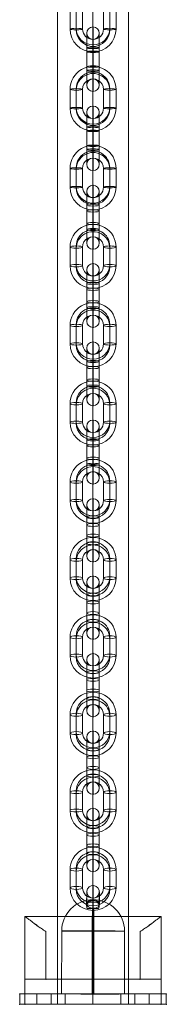
# Model space of a CAD drawing. Units: millimetres. Extents: x -8412 to 7488, y -9935 to 1165.
# Drawn here: x -6256 to -6186, y -2410 to -1940 of the extents above; entities that cross this region are included whole.
import ezdxf

# ---------------------------------------------------------------- set-up
doc = ezdxf.new("R2010")
doc.units = ezdxf.units.MM
doc.header["$MEASUREMENT"] = 0
for name, color, linetype, lineweight in [('joiners-new - Level 25', 7, 'Continuous', 0), ('joiners-new - Level 26', 7, 'Continuous', 0), ('Level 8', 18, 'Continuous', 0)]:
    doc.layers.add(name, color=color, linetype=linetype, lineweight=lineweight)

# ---------------------------------------------------------------- blocks, each defined once
blk = doc.blocks.new('From Smart Solid_320')
at = {"layer": 'joiners-new - Level 25', "color": 40, "linetype": 'Continuous', "lineweight": 13}
for p, q in [((-15.02, -25.8), (-14.97, 4.2)), ((-0.44, -25.89), (-0.39, 4.11)), ((0.39, -25.75), (0.44, 4.25)), ((14.97, -25.84), (15.02, 4.16))]:
    blk.add_line(p, q, dxfattribs=at)
at = {"layer": 'joiners-new - Level 25', "color": 40, "linetype": 'Continuous', "lineweight": 13, "extrusion": (0, 0, -1)}
for centre, major_axis, ratio in [((0.01, 22.9), (-0.34, -2.98), 0.999973), ((0.02, 4.18), (15, -0.02), 0.004911)]:
    blk.add_ellipse(centre, major_axis=major_axis, ratio=ratio, dxfattribs=at)
for centre, major_axis, ratio, start_param, end_param in [((0, 14.9), (0.01, 11), 0.007296, 4.713218, 7.838968), ((0.02, 4.18), (2.61, -14.77), 0.999607, 1.746898, 3.317694), ((-3, 14.9), (0.01, 8), 0.007296, 4.87331, 7.573502), ((0.02, 4.18), (0.02, 15), 0.027597, 6.015575, 6.278273), ((0, 14.9), (0.01, 5), 0.007296, 5.559749, 6.903058), ((3, 14.89), (0.01, 8), 0.007296, 4.875619, 7.571105), ((0.02, 4.18), (0.02, 15), 0.027597, 4.707476, 5.461753)]:
    blk.add_ellipse(centre, major_axis=major_axis, ratio=ratio, start_param=start_param, end_param=end_param, dxfattribs=at)
at = {"layer": 'joiners-new - Level 25', "color": 40, "linetype": 'Continuous', "lineweight": 13}
for major_axis, ratio, start_param, end_param in [((-0.02, -15), 0.027597, 2.995003, 3.146505), ((-2.61, 14.77), 0.999607, 4.536287, 6.107084), ((-0.02, -15), 0.027597, 1.575709, 2.38373)]:
    blk.add_ellipse((0.02, 4.18), major_axis=major_axis, ratio=ratio, start_param=start_param, end_param=end_param, dxfattribs=at)
blk.add_ellipse((-0.02, -25.82), major_axis=(15, -0.02), ratio=0.004911, dxfattribs=at)
for points, knots in [([(0.24, 19.02), (0.11, 19.02), (-0.03, 19.02), (-0.15, 19.02), (-0.28, 19.01), (-0.41, 19), (-0.53, 18.99), (-0.73, 18.97), (-0.91, 18.93), (-1.08, 18.89), (-1.42, 18.81), (-1.7, 18.7), (-1.94, 18.56), (-2.34, 18.33), (-2.64, 18.04), (-2.8, 17.7), (-2.94, 17.42), (-2.98, 17.11), (-2.91, 16.78), (-2.85, 16.54), (-2.73, 16.29), (-2.53, 16.06), (-2.37, 15.87), (-2.15, 15.69), (-1.88, 15.54), (-1.66, 15.41), (-1.4, 15.29), (-1.12, 15.21), (-0.83, 15.13), (-0.51, 15.07), (-0.19, 15.05), (0.09, 15.03), (0.39, 15.04), (0.67, 15.08), (0.94, 15.12), (1.2, 15.18), (1.43, 15.27), (1.68, 15.35), (1.9, 15.46), (2.1, 15.58), (2.31, 15.72), (2.5, 15.88), (2.64, 16.04), (2.85, 16.28), (2.97, 16.53), (3.02, 16.78), (3.09, 17.1), (3.04, 17.42), (2.9, 17.7), (2.76, 17.98), (2.53, 18.24), (2.21, 18.44), (2, 18.58), (1.76, 18.71), (1.46, 18.8), (1.3, 18.86), (1.12, 18.9), (0.92, 18.94), (0.78, 18.97), (0.62, 18.99), (0.45, 19), (0.38, 19.01), (0.31, 19.01), (0.24, 19.02)], [0, 0, 0, 0, 0.016412, 0.016412, 0.016412, 0.032717, 0.032717, 0.032717, 0.061376, 0.061376, 0.061376, 0.121314, 0.121314, 0.121314, 0.223226, 0.223226, 0.223226, 0.306126, 0.306126, 0.306126, 0.367928, 0.367928, 0.367928, 0.416772, 0.416772, 0.416772, 0.457313, 0.457313, 0.457313, 0.498169, 0.498169, 0.498169, 0.534358, 0.534358, 0.534358, 0.569148, 0.569148, 0.569148, 0.606094, 0.606094, 0.606094, 0.648209, 0.648209, 0.648209, 0.711304, 0.711304, 0.711304, 0.794527, 0.794527, 0.794527, 0.879458, 0.879458, 0.879458, 0.936543, 0.936543, 0.936543, 0.968054, 0.968054, 0.968054, 0.991044, 0.991044, 0.991044, 1, 1, 1, 1]), ([(-2.67, 14.91), (-2.86, 15.17), (-2.97, 15.45), (-3.02, 15.72), (-3.1, 16.11), (-3.05, 16.49), (-2.92, 16.84), (-2.78, 17.2), (-2.55, 17.52), (-2.25, 17.8), (-2.03, 18), (-1.77, 18.18), (-1.45, 18.33), (-1.29, 18.4), (-1.11, 18.47), (-0.92, 18.52), (-0.77, 18.56), (-0.61, 18.6), (-0.44, 18.62), (-0.31, 18.64), (-0.18, 18.65), (-0.05, 18.65), (0.09, 18.65), (0.22, 18.64), (0.35, 18.63), (0.52, 18.61), (0.68, 18.58), (0.82, 18.54), (1.09, 18.47), (1.32, 18.37), (1.53, 18.27), (1.95, 18.04), (2.27, 17.76), (2.51, 17.43), (2.76, 17.09), (2.92, 16.68), (2.94, 16.26), (2.95, 15.94), (2.9, 15.61), (2.75, 15.29), (2.69, 15.16), (2.61, 15.03), (2.52, 14.9)], [0, 0, 0, 0, 0.080781, 0.080781, 0.080781, 0.195618, 0.195618, 0.195618, 0.312912, 0.312912, 0.312912, 0.398094, 0.398094, 0.398094, 0.441806, 0.441806, 0.441806, 0.473855, 0.473855, 0.473855, 0.497071, 0.497071, 0.497071, 0.520367, 0.520367, 0.520367, 0.551801, 0.551801, 0.551801, 0.611116, 0.611116, 0.611116, 0.73407, 0.73407, 0.73407, 0.865258, 0.865258, 0.865258, 0.961366, 0.961366, 0.961366, 1, 1, 1, 1])]:
    blk.add_open_spline(points, degree=3, knots=knots, dxfattribs=at)
blk.add_open_spline([(-2.67, 14.91), (-0.94, 14.91), (0.79, 14.9), (2.52, 14.9)], degree=3, dxfattribs=at)
blk = doc.blocks.new('From Smart Solid_324')
at = {"layer": 'joiners-new - Level 26', "color": 9, "lineweight": 13}
for p, q in [((0, 15.16), (0, 9.16)), ((-8, 5.07), (-8, -3.69)), ((8, -3.69), (8, 5.07)), ((-11, 4.38), (-11, -4.38)), ((-8, 3.69), (-8, -5.07)), ((-5, 4.38), (-5, -4.38)), ((5, -4.38), (5, 4.38)), ((8, -5.07), (8, 3.69)), ((11, -4.38), (11, 4.38)), ((0, -15.16), (0, -9.16))]:
    blk.add_line(p, q, dxfattribs=at)
for centre, major_axis, start_param, end_param in [((0, 4.38), (11, 0), 0, 3.141593), ((0, 5.07), (8, 0), 0, 3.141593), ((0, 3.69), (8, 0), 0, 3.141593), ((0, 4.38), (5, 0), 0, 3.141593), ((0, -4.38), (11, 0), 3.141593, 6.283185), ((0, -3.69), (8, 0), 3.141593, 6.283185), ((0, -4.38), (5, 0), 3.141593, 6.283185), ((0, -5.07), (8, 0), 3.141593, 6.283185)]:
    blk.add_ellipse(centre, major_axis=major_axis, ratio=0.973064, start_param=start_param, end_param=end_param, dxfattribs=at)
at = {"layer": 'joiners-new - Level 26', "color": 9, "lineweight": 13, "extrusion": (0, 0, -1)}
for centre in [(-8, 4.38), (-8, -4.38), (-8, -4.38)]:
    blk.add_ellipse(centre, major_axis=(3, 0), ratio=0.230535, dxfattribs=at)
at = {"layer": 'joiners-new - Level 26', "color": 9, "lineweight": 13}
for centre in [(8, 4.38), (8, 4.38), (8, -4.38)]:
    blk.add_ellipse(centre, major_axis=(-3, 0), ratio=0.230535, dxfattribs=at)
blk = doc.blocks.new('From Smart Solid_326')
at = {"layer": 'joiners-new - Level 26', "color": 9, "lineweight": 13}
for p, q in [((0, 15.16), (0, 9.16)), ((-8, 5.07), (-8, -3.69)), ((8, -3.69), (8, 5.07)), ((-11, 4.38), (-11, -4.38)), ((-8, 3.69), (-8, -5.07)), ((-5, 4.38), (-5, -4.38)), ((5, -4.38), (5, 4.38)), ((8, -5.07), (8, 3.69)), ((11, -4.38), (11, 4.38)), ((0, -15.16), (0, -9.16))]:
    blk.add_line(p, q, dxfattribs=at)
for centre, major_axis, start_param, end_param in [((0, 4.38), (11, 0), 0, 3.141593), ((0, 5.07), (8, 0), 0, 3.141593), ((0, 3.69), (8, 0), 0, 3.141593), ((0, 4.38), (5, 0), 0, 3.141593), ((0, -4.38), (11, 0), 3.141593, 6.283185), ((0, -3.69), (8, 0), 3.141593, 6.283185), ((0, -4.38), (5, 0), 3.141593, 6.283185), ((0, -5.07), (8, 0), 3.141593, 6.283185)]:
    blk.add_ellipse(centre, major_axis=major_axis, ratio=0.973064, start_param=start_param, end_param=end_param, dxfattribs=at)
at = {"layer": 'joiners-new - Level 26', "color": 9, "lineweight": 13, "extrusion": (0, 0, -1)}
for centre in [(-8, 4.38), (-8, -4.38), (-8, -4.38)]:
    blk.add_ellipse(centre, major_axis=(3, 0), ratio=0.230535, dxfattribs=at)
at = {"layer": 'joiners-new - Level 26', "color": 9, "lineweight": 13}
for centre in [(8, 4.38), (8, 4.38), (8, -4.38)]:
    blk.add_ellipse(centre, major_axis=(-3, 0), ratio=0.230535, dxfattribs=at)
blk = doc.blocks.new('From Smart Solid_328')
at = {"layer": 'joiners-new - Level 26', "color": 9, "lineweight": 13}
for p, q in [((0, 15.16), (0, 9.16)), ((-8, 5.07), (-8, -3.69)), ((8, -3.69), (8, 5.07)), ((-11, 4.38), (-11, -4.38)), ((-8, 3.69), (-8, -5.07)), ((-5, 4.38), (-5, -4.38)), ((5, -4.38), (5, 4.38)), ((8, -5.07), (8, 3.69)), ((11, -4.38), (11, 4.38)), ((0, -15.16), (0, -9.16))]:
    blk.add_line(p, q, dxfattribs=at)
for centre, major_axis, start_param, end_param in [((0, 4.38), (11, 0), 0, 3.141593), ((0, 5.07), (8, 0), 0, 3.141593), ((0, 3.69), (8, 0), 0, 3.141593), ((0, 4.38), (5, 0), 0, 3.141593), ((0, -4.38), (11, 0), 3.141593, 6.283185), ((0, -3.69), (8, 0), 3.141593, 6.283185), ((0, -4.38), (5, 0), 3.141593, 6.283185), ((0, -5.07), (8, 0), 3.141593, 6.283185)]:
    blk.add_ellipse(centre, major_axis=major_axis, ratio=0.973064, start_param=start_param, end_param=end_param, dxfattribs=at)
at = {"layer": 'joiners-new - Level 26', "color": 9, "lineweight": 13, "extrusion": (0, 0, -1)}
for centre in [(-8, 4.38), (-8, -4.38), (-8, -4.38)]:
    blk.add_ellipse(centre, major_axis=(3, 0), ratio=0.230535, dxfattribs=at)
at = {"layer": 'joiners-new - Level 26', "color": 9, "lineweight": 13}
for centre in [(8, 4.38), (8, 4.38), (8, -4.38)]:
    blk.add_ellipse(centre, major_axis=(-3, 0), ratio=0.230535, dxfattribs=at)
blk = doc.blocks.new('From Smart Solid_330')
at = {"layer": 'joiners-new - Level 26', "color": 9, "lineweight": 13}
for p, q in [((0, 15.16), (0, 9.16)), ((-8, 5.07), (-8, -3.69)), ((8, -3.69), (8, 5.07)), ((-11, 4.38), (-11, -4.38)), ((-8, 3.69), (-8, -5.07)), ((-5, 4.38), (-5, -4.38)), ((5, -4.38), (5, 4.38)), ((8, -5.07), (8, 3.69)), ((11, -4.38), (11, 4.38)), ((0, -15.16), (0, -9.16))]:
    blk.add_line(p, q, dxfattribs=at)
for centre, major_axis, start_param, end_param in [((0, 4.38), (11, 0), 0, 3.141593), ((0, 5.07), (8, 0), 0, 3.141593), ((0, 3.69), (8, 0), 0, 3.141593), ((0, 4.38), (5, 0), 0, 3.141593), ((0, -4.38), (11, 0), 3.141593, 6.283185), ((0, -3.69), (8, 0), 3.141593, 6.283185), ((0, -4.38), (5, 0), 3.141593, 6.283185), ((0, -5.07), (8, 0), 3.141593, 6.283185)]:
    blk.add_ellipse(centre, major_axis=major_axis, ratio=0.973064, start_param=start_param, end_param=end_param, dxfattribs=at)
at = {"layer": 'joiners-new - Level 26', "color": 9, "lineweight": 13, "extrusion": (0, 0, -1)}
for centre in [(-8, 4.38), (-8, -4.38), (-8, -4.38)]:
    blk.add_ellipse(centre, major_axis=(3, 0), ratio=0.230535, dxfattribs=at)
at = {"layer": 'joiners-new - Level 26', "color": 9, "lineweight": 13}
for centre in [(8, 4.38), (8, 4.38), (8, -4.38)]:
    blk.add_ellipse(centre, major_axis=(-3, 0), ratio=0.230535, dxfattribs=at)
blk = doc.blocks.new('From Smart Solid_332')
at = {"layer": 'joiners-new - Level 26', "color": 9, "lineweight": 13}
for p, q in [((0, 15.16), (0, 9.16)), ((-8, 5.07), (-8, -3.69)), ((8, -3.69), (8, 5.07)), ((-11, 4.38), (-11, -4.38)), ((-8, 3.69), (-8, -5.07)), ((-5, 4.38), (-5, -4.38)), ((5, -4.38), (5, 4.38)), ((8, -5.07), (8, 3.69)), ((11, -4.38), (11, 4.38)), ((0, -15.16), (0, -9.16))]:
    blk.add_line(p, q, dxfattribs=at)
for centre, major_axis, start_param, end_param in [((0, 4.38), (11, 0), 0, 3.141593), ((0, 5.07), (8, 0), 0, 3.141593), ((0, 3.69), (8, 0), 0, 3.141593), ((0, 4.38), (5, 0), 0, 3.141593), ((0, -4.38), (11, 0), 3.141593, 6.283185), ((0, -3.69), (8, 0), 3.141593, 6.283185), ((0, -4.38), (5, 0), 3.141593, 6.283185), ((0, -5.07), (8, 0), 3.141593, 6.283185)]:
    blk.add_ellipse(centre, major_axis=major_axis, ratio=0.973064, start_param=start_param, end_param=end_param, dxfattribs=at)
at = {"layer": 'joiners-new - Level 26', "color": 9, "lineweight": 13, "extrusion": (0, 0, -1)}
for centre in [(-8, 4.38), (-8, -4.38), (-8, -4.38)]:
    blk.add_ellipse(centre, major_axis=(3, 0), ratio=0.230535, dxfattribs=at)
at = {"layer": 'joiners-new - Level 26', "color": 9, "lineweight": 13}
for centre in [(8, 4.38), (8, 4.38), (8, -4.38)]:
    blk.add_ellipse(centre, major_axis=(-3, 0), ratio=0.230535, dxfattribs=at)
blk = doc.blocks.new('From Smart Solid_334')
at = {"layer": 'joiners-new - Level 26', "color": 9, "lineweight": 13}
for p, q in [((0, 15.3), (0, 9.3)), ((-8, 4.96), (-8, -3.89)), ((8, -3.89), (8, 4.96)), ((-11, 4.43), (-11, -4.43)), ((-8, 3.89), (-8, -4.97)), ((-5, 4.43), (-5, -4.43)), ((5, -4.43), (5, 4.43)), ((8, -4.97), (8, 3.89)), ((11, -4.43), (11, 4.43)), ((0, -15.3), (0, -9.3))]:
    blk.add_line(p, q, dxfattribs=at)
for centre, major_axis, start_param, end_param in [((0, 4.43), (11, 0), 0, 3.141593), ((0, 4.96), (8, 0), 0, 3.141593), ((0, 3.89), (8, 0), 0, 3.141593), ((0, 4.43), (5, 0), 0, 3.141593), ((0, -4.43), (11, 0), 3.141593, 6.283185), ((0, -3.89), (8, 0), 3.141593, 6.283185), ((0, -4.43), (5, 0), 3.141593, 6.283185), ((0, -4.97), (8, 0), 3.141593, 6.283185)]:
    blk.add_ellipse(centre, major_axis=major_axis, ratio=0.983788, start_param=start_param, end_param=end_param, dxfattribs=at)
at = {"layer": 'joiners-new - Level 26', "color": 9, "lineweight": 13, "extrusion": (0, 0, -1)}
for centre in [(-8, 4.43), (-8, -4.43), (-8, -4.43)]:
    blk.add_ellipse(centre, major_axis=(3, 0), ratio=0.179334, dxfattribs=at)
at = {"layer": 'joiners-new - Level 26', "color": 9, "lineweight": 13}
for centre in [(8, 4.43), (8, 4.43), (8, -4.43)]:
    blk.add_ellipse(centre, major_axis=(-3, 0), ratio=0.179334, dxfattribs=at)
blk = doc.blocks.new('From Smart Solid_336')
at = {"layer": 'joiners-new - Level 26', "color": 9, "lineweight": 13}
for p, q in [((0, 15.43), (0, 2.45)), ((-3, 12.43), (-3, 2.99)), ((0, 9.43), (0, 3.53)), ((3, 12.43), (3, 2.99)), ((-3, 5.86), (-3, -2.99)), ((0, 6.4), (0, -2.45)), ((0, 5.32), (0, -3.53)), ((3, 5.86), (3, -2.99)), ((-3, -5.86), (-3, 2.99)), ((0, -5.32), (0, 3.53)), ((0, -6.4), (0, 2.45)), ((3, -5.86), (3, 2.99)), ((-3, -2.99), (-3, -12.43)), ((0, -2.45), (0, -15.43)), ((0, -3.53), (0, -9.43)), ((3, -2.99), (3, -12.43))]:
    blk.add_line(p, q, dxfattribs=at)
at = {"layer": 'joiners-new - Level 26', "color": 9, "lineweight": 13, "extrusion": (0, 0, -1)}
for centre, ratio in [((0, 12.3), 0.983788), ((0, 5.86), 0.179334), ((0, -2.99), 0.179334), ((0, -2.99), 0.179334)]:
    blk.add_ellipse(centre, major_axis=(-3, 0), ratio=ratio, dxfattribs=at)
at = {"layer": 'joiners-new - Level 26', "color": 9, "lineweight": 13}
for centre, ratio in [((0, 2.99), 0.179334), ((0, 2.99), 0.179334), ((0, -5.86), 0.179334), ((0, -12.3), 0.983788)]:
    blk.add_ellipse(centre, major_axis=(-3, 0), ratio=ratio, dxfattribs=at)
blk = doc.blocks.new('From Smart Solid_338')
at = {"layer": 'joiners-new - Level 26', "color": 9, "lineweight": 13}
for p, q in [((0, 15.3), (0, 9.3)), ((-8, 4.96), (-8, -3.89)), ((8, -3.89), (8, 4.96)), ((-11, 4.43), (-11, -4.43)), ((-8, 3.89), (-8, -4.97)), ((-5, 4.43), (-5, -4.43)), ((5, -4.43), (5, 4.43)), ((8, -4.97), (8, 3.89)), ((11, -4.43), (11, 4.43)), ((0, -15.3), (0, -9.3))]:
    blk.add_line(p, q, dxfattribs=at)
for centre, major_axis, start_param, end_param in [((0, 4.43), (11, 0), 0, 3.141593), ((0, 4.96), (8, 0), 0, 3.141593), ((0, 3.89), (8, 0), 0, 3.141593), ((0, 4.43), (5, 0), 0, 3.141593), ((0, -4.43), (11, 0), 3.141593, 6.283185), ((0, -3.89), (8, 0), 3.141593, 6.283185), ((0, -4.43), (5, 0), 3.141593, 6.283185), ((0, -4.97), (8, 0), 3.141593, 6.283185)]:
    blk.add_ellipse(centre, major_axis=major_axis, ratio=0.983788, start_param=start_param, end_param=end_param, dxfattribs=at)
at = {"layer": 'joiners-new - Level 26', "color": 9, "lineweight": 13, "extrusion": (0, 0, -1)}
for centre in [(-8, 4.43), (-8, -4.43), (-8, -4.43)]:
    blk.add_ellipse(centre, major_axis=(3, 0), ratio=0.179334, dxfattribs=at)
at = {"layer": 'joiners-new - Level 26', "color": 9, "lineweight": 13}
for centre in [(8, 4.43), (8, 4.43), (8, -4.43)]:
    blk.add_ellipse(centre, major_axis=(-3, 0), ratio=0.179334, dxfattribs=at)
blk = doc.blocks.new('From Smart Solid_340')
at = {"layer": 'joiners-new - Level 26', "color": 9, "lineweight": 13}
for p, q in [((0, 15.3), (0, 9.3)), ((-8, 4.96), (-8, -3.89)), ((8, -3.89), (8, 4.96)), ((-11, 4.43), (-11, -4.43)), ((-8, 3.89), (-8, -4.97)), ((-5, 4.43), (-5, -4.43)), ((5, -4.43), (5, 4.43)), ((8, -4.97), (8, 3.89)), ((11, -4.43), (11, 4.43)), ((0, -15.3), (0, -9.3))]:
    blk.add_line(p, q, dxfattribs=at)
for centre, major_axis, start_param, end_param in [((0, 4.43), (11, 0), 0, 3.141593), ((0, 4.96), (8, 0), 0, 3.141593), ((0, 3.89), (8, 0), 0, 3.141593), ((0, 4.43), (5, 0), 0, 3.141593), ((0, -4.43), (11, 0), 3.141593, 6.283185), ((0, -3.89), (8, 0), 3.141593, 6.283185), ((0, -4.43), (5, 0), 3.141593, 6.283185), ((0, -4.97), (8, 0), 3.141593, 6.283185)]:
    blk.add_ellipse(centre, major_axis=major_axis, ratio=0.983788, start_param=start_param, end_param=end_param, dxfattribs=at)
at = {"layer": 'joiners-new - Level 26', "color": 9, "lineweight": 13, "extrusion": (0, 0, -1)}
for centre in [(-8, 4.43), (-8, -4.43), (-8, -4.43)]:
    blk.add_ellipse(centre, major_axis=(3, 0), ratio=0.179334, dxfattribs=at)
at = {"layer": 'joiners-new - Level 26', "color": 9, "lineweight": 13}
for centre in [(8, 4.43), (8, 4.43), (8, -4.43)]:
    blk.add_ellipse(centre, major_axis=(-3, 0), ratio=0.179334, dxfattribs=at)
blk = doc.blocks.new('From Smart Solid_342')
at = {"layer": 'joiners-new - Level 26', "color": 9, "lineweight": 13}
for p, q in [((0, 15.42), (0, 9.42)), ((-8, 4.82), (-8, -4.12)), ((8, -4.12), (8, 4.82)), ((-11, 4.47), (-11, -4.47)), ((-8, 4.12), (-8, -4.82)), ((-5, 4.47), (-5, -4.47)), ((5, -4.47), (5, 4.47)), ((8, -4.82), (8, 4.12)), ((11, -4.47), (11, 4.47)), ((0, -15.42), (0, -9.42))]:
    blk.add_line(p, q, dxfattribs=at)
for centre, major_axis, start_param, end_param in [((0, 4.47), (11, 0), 0, 3.141593), ((0, 4.82), (8, 0), 0, 3.141593), ((0, 4.12), (8, 0), 0, 3.141593), ((0, 4.47), (5, 0), 0, 3.141593), ((0, -4.47), (11, 0), 3.141593, 6.283185), ((0, -4.12), (8, 0), 3.141593, 6.283185), ((0, -4.47), (5, 0), 3.141593, 6.283185), ((0, -4.82), (8, 0), 3.141593, 6.283185)]:
    blk.add_ellipse(centre, major_axis=major_axis, ratio=0.993282, start_param=start_param, end_param=end_param, dxfattribs=at)
at = {"layer": 'joiners-new - Level 26', "color": 9, "lineweight": 13, "extrusion": (0, 0, -1)}
for centre in [(-8, 4.47), (-8, -4.47), (-8, -4.47)]:
    blk.add_ellipse(centre, major_axis=(3, 0), ratio=0.115718, dxfattribs=at)
at = {"layer": 'joiners-new - Level 26', "color": 9, "lineweight": 13}
for centre in [(8, 4.47), (8, 4.47), (8, -4.47)]:
    blk.add_ellipse(centre, major_axis=(-3, 0), ratio=0.115718, dxfattribs=at)
blk = doc.blocks.new('From Smart Solid_344')
at = {"layer": 'joiners-new - Level 26', "color": 9, "lineweight": 13}
for p, q in [((0, 15.42), (0, 9.42)), ((-8, 4.82), (-8, -4.12)), ((8, -4.12), (8, 4.82)), ((-11, 4.47), (-11, -4.47)), ((-8, 4.12), (-8, -4.82)), ((-5, 4.47), (-5, -4.47)), ((5, -4.47), (5, 4.47)), ((8, -4.82), (8, 4.12)), ((11, -4.47), (11, 4.47)), ((0, -15.42), (0, -9.42))]:
    blk.add_line(p, q, dxfattribs=at)
for centre, major_axis, start_param, end_param in [((0, 4.47), (11, 0), 0, 3.141593), ((0, 4.82), (8, 0), 0, 3.141593), ((0, 4.12), (8, 0), 0, 3.141593), ((0, 4.47), (5, 0), 0, 3.141593), ((0, -4.47), (11, 0), 3.141593, 6.283185), ((0, -4.12), (8, 0), 3.141593, 6.283185), ((0, -4.47), (5, 0), 3.141593, 6.283185), ((0, -4.82), (8, 0), 3.141593, 6.283185)]:
    blk.add_ellipse(centre, major_axis=major_axis, ratio=0.993282, start_param=start_param, end_param=end_param, dxfattribs=at)
at = {"layer": 'joiners-new - Level 26', "color": 9, "lineweight": 13, "extrusion": (0, 0, -1)}
for centre in [(-8, 4.47), (-8, -4.47), (-8, -4.47)]:
    blk.add_ellipse(centre, major_axis=(3, 0), ratio=0.115718, dxfattribs=at)
at = {"layer": 'joiners-new - Level 26', "color": 9, "lineweight": 13}
for centre in [(8, 4.47), (8, 4.47), (8, -4.47)]:
    blk.add_ellipse(centre, major_axis=(-3, 0), ratio=0.115718, dxfattribs=at)
blk = doc.blocks.new('From Smart Solid_346')
at = {"layer": 'joiners-new - Level 26', "color": 9, "lineweight": 13}
for p, q in [((0, 15.42), (0, 9.42)), ((-8, 4.82), (-8, -4.12)), ((8, -4.12), (8, 4.82)), ((-11, 4.47), (-11, -4.47)), ((-8, 4.12), (-8, -4.82)), ((-5, 4.47), (-5, -4.47)), ((5, -4.47), (5, 4.47)), ((8, -4.82), (8, 4.12)), ((11, -4.47), (11, 4.47)), ((0, -15.42), (0, -9.42))]:
    blk.add_line(p, q, dxfattribs=at)
for centre, major_axis, start_param, end_param in [((0, 4.47), (11, 0), 0, 3.141593), ((0, 4.82), (8, 0), 0, 3.141593), ((0, 4.12), (8, 0), 0, 3.141593), ((0, 4.47), (5, 0), 0, 3.141593), ((0, -4.47), (11, 0), 3.141593, 6.283185), ((0, -4.12), (8, 0), 3.141593, 6.283185), ((0, -4.47), (5, 0), 3.141593, 6.283185), ((0, -4.82), (8, 0), 3.141593, 6.283185)]:
    blk.add_ellipse(centre, major_axis=major_axis, ratio=0.993282, start_param=start_param, end_param=end_param, dxfattribs=at)
at = {"layer": 'joiners-new - Level 26', "color": 9, "lineweight": 13, "extrusion": (0, 0, -1)}
for centre in [(-8, 4.47), (-8, -4.47), (-8, -4.47)]:
    blk.add_ellipse(centre, major_axis=(3, 0), ratio=0.115718, dxfattribs=at)
at = {"layer": 'joiners-new - Level 26', "color": 9, "lineweight": 13}
for centre in [(8, 4.47), (8, 4.47), (8, -4.47)]:
    blk.add_ellipse(centre, major_axis=(-3, 0), ratio=0.115718, dxfattribs=at)
blk = doc.blocks.new('From Smart Solid_348')
at = {"layer": 'joiners-new - Level 26', "color": 9, "lineweight": 13}
for p, q in [((0, 15.38), (0, 1.84)), ((-3, 12.38), (-3, 2.53)), ((3, 12.38), (3, 2.53)), ((-3, 6.22), (-3, -2.53)), ((0, 9.38), (0, 3.23)), ((0, 6.91), (0, -1.84)), ((0, 5.53), (0, -3.23)), ((3, 6.22), (3, -2.53)), ((-3, -6.22), (-3, 2.53)), ((0, -5.53), (0, 3.23)), ((0, -6.91), (0, 1.84)), ((3, -6.22), (3, 2.53)), ((-3, -2.53), (-3, -12.38)), ((0, -1.84), (0, -15.38)), ((0, -3.23), (0, -9.38)), ((3, -2.53), (3, -12.38))]:
    blk.add_line(p, q, dxfattribs=at)
at = {"layer": 'joiners-new - Level 26', "color": 9, "lineweight": 13, "extrusion": (0, 0, -1)}
for centre, ratio in [((0, 12.16), 0.973064), ((0, 6.22), 0.230535), ((0, -2.53), 0.230535), ((0, -2.53), 0.230535)]:
    blk.add_ellipse(centre, major_axis=(-3, 0), ratio=ratio, dxfattribs=at)
at = {"layer": 'joiners-new - Level 26', "color": 9, "lineweight": 13}
for centre, ratio in [((0, 2.53), 0.230535), ((0, 2.53), 0.230535), ((0, -6.22), 0.230535), ((0, -12.16), 0.973064)]:
    blk.add_ellipse(centre, major_axis=(-3, 0), ratio=ratio, dxfattribs=at)
blk = doc.blocks.new('From Smart Solid_350')
at = {"layer": 'joiners-new - Level 26', "color": 9, "lineweight": 13}
for p, q in [((0, 15.38), (0, 1.84)), ((-3, 12.38), (-3, 2.53)), ((3, 12.38), (3, 2.53)), ((-3, 6.22), (-3, -2.53)), ((0, 9.38), (0, 3.23)), ((0, 6.91), (0, -1.84)), ((0, 5.53), (0, -3.23)), ((3, 6.22), (3, -2.53)), ((-3, -6.22), (-3, 2.53)), ((0, -5.53), (0, 3.23)), ((0, -6.91), (0, 1.84)), ((3, -6.22), (3, 2.53)), ((-3, -2.53), (-3, -12.38)), ((0, -1.84), (0, -15.38)), ((0, -3.23), (0, -9.38)), ((3, -2.53), (3, -12.38))]:
    blk.add_line(p, q, dxfattribs=at)
at = {"layer": 'joiners-new - Level 26', "color": 9, "lineweight": 13, "extrusion": (0, 0, -1)}
for centre, ratio in [((0, 12.16), 0.973064), ((0, 6.22), 0.230535), ((0, -2.53), 0.230535), ((0, -2.53), 0.230535)]:
    blk.add_ellipse(centre, major_axis=(-3, 0), ratio=ratio, dxfattribs=at)
at = {"layer": 'joiners-new - Level 26', "color": 9, "lineweight": 13}
for centre, ratio in [((0, 2.53), 0.230535), ((0, 2.53), 0.230535), ((0, -6.22), 0.230535), ((0, -12.16), 0.973064)]:
    blk.add_ellipse(centre, major_axis=(-3, 0), ratio=ratio, dxfattribs=at)
blk = doc.blocks.new('From Smart Solid_352')
at = {"layer": 'joiners-new - Level 26', "color": 9, "lineweight": 13}
for p, q in [((0, 15.3), (0, 9.3)), ((-8, 4.96), (-8, -3.89)), ((8, -3.89), (8, 4.96)), ((-11, 4.43), (-11, -4.43)), ((-8, 3.89), (-8, -4.97)), ((-5, 4.43), (-5, -4.43)), ((5, -4.43), (5, 4.43)), ((8, -4.97), (8, 3.89)), ((11, -4.43), (11, 4.43)), ((0, -15.3), (0, -9.3))]:
    blk.add_line(p, q, dxfattribs=at)
for centre, major_axis, start_param, end_param in [((0, 4.43), (11, 0), 0, 3.141593), ((0, 4.96), (8, 0), 0, 3.141593), ((0, 3.89), (8, 0), 0, 3.141593), ((0, 4.43), (5, 0), 0, 3.141593), ((0, -4.43), (11, 0), 3.141593, 6.283185), ((0, -3.89), (8, 0), 3.141593, 6.283185), ((0, -4.43), (5, 0), 3.141593, 6.283185), ((0, -4.97), (8, 0), 3.141593, 6.283185)]:
    blk.add_ellipse(centre, major_axis=major_axis, ratio=0.983788, start_param=start_param, end_param=end_param, dxfattribs=at)
at = {"layer": 'joiners-new - Level 26', "color": 9, "lineweight": 13, "extrusion": (0, 0, -1)}
for centre in [(-8, 4.43), (-8, -4.43), (-8, -4.43)]:
    blk.add_ellipse(centre, major_axis=(3, 0), ratio=0.179334, dxfattribs=at)
at = {"layer": 'joiners-new - Level 26', "color": 9, "lineweight": 13}
for centre in [(8, 4.43), (8, 4.43), (8, -4.43)]:
    blk.add_ellipse(centre, major_axis=(-3, 0), ratio=0.179334, dxfattribs=at)
blk = doc.blocks.new('From Smart Solid_353')
at = {"layer": 'joiners-new - Level 26', "color": 9, "lineweight": 13}
for p, q in [((0, 15.43), (0, 2.45)), ((-3, 12.43), (-3, 2.99)), ((0, 9.43), (0, 3.53)), ((3, 12.43), (3, 2.99)), ((-3, 5.86), (-3, -2.99)), ((0, 6.4), (0, -2.45)), ((0, 5.32), (0, -3.53)), ((3, 5.86), (3, -2.99)), ((-3, -5.86), (-3, 2.99)), ((0, -5.32), (0, 3.53)), ((0, -6.4), (0, 2.45)), ((3, -5.86), (3, 2.99)), ((-3, -2.99), (-3, -12.43)), ((0, -2.45), (0, -15.43)), ((0, -3.53), (0, -9.43)), ((3, -2.99), (3, -12.43))]:
    blk.add_line(p, q, dxfattribs=at)
at = {"layer": 'joiners-new - Level 26', "color": 9, "lineweight": 13, "extrusion": (0, 0, -1)}
for centre, ratio in [((0, 12.3), 0.983788), ((0, 5.86), 0.179334), ((0, -2.99), 0.179334), ((0, -2.99), 0.179334)]:
    blk.add_ellipse(centre, major_axis=(-3, 0), ratio=ratio, dxfattribs=at)
at = {"layer": 'joiners-new - Level 26', "color": 9, "lineweight": 13}
for centre, ratio in [((0, 2.99), 0.179334), ((0, 2.99), 0.179334), ((0, -5.86), 0.179334), ((0, -12.3), 0.983788)]:
    blk.add_ellipse(centre, major_axis=(-3, 0), ratio=ratio, dxfattribs=at)
blk = doc.blocks.new('From Smart Solid_354')
at = {"layer": 'joiners-new - Level 26', "color": 9, "lineweight": 13}
for p, q in [((0, 15.43), (0, 2.45)), ((-3, 12.43), (-3, 2.99)), ((0, 9.43), (0, 3.53)), ((3, 12.43), (3, 2.99)), ((-3, 5.86), (-3, -2.99)), ((0, 6.4), (0, -2.45)), ((0, 5.32), (0, -3.53)), ((3, 5.86), (3, -2.99)), ((-3, -5.86), (-3, 2.99)), ((0, -5.32), (0, 3.53)), ((0, -6.4), (0, 2.45)), ((3, -5.86), (3, 2.99)), ((-3, -2.99), (-3, -12.43)), ((0, -2.45), (0, -15.43)), ((0, -3.53), (0, -9.43)), ((3, -2.99), (3, -12.43))]:
    blk.add_line(p, q, dxfattribs=at)
at = {"layer": 'joiners-new - Level 26', "color": 9, "lineweight": 13, "extrusion": (0, 0, -1)}
for centre, ratio in [((0, 12.3), 0.983788), ((0, 5.86), 0.179334), ((0, -2.99), 0.179334), ((0, -2.99), 0.179334)]:
    blk.add_ellipse(centre, major_axis=(-3, 0), ratio=ratio, dxfattribs=at)
at = {"layer": 'joiners-new - Level 26', "color": 9, "lineweight": 13}
for centre, ratio in [((0, 2.99), 0.179334), ((0, 2.99), 0.179334), ((0, -5.86), 0.179334), ((0, -12.3), 0.983788)]:
    blk.add_ellipse(centre, major_axis=(-3, 0), ratio=ratio, dxfattribs=at)
blk = doc.blocks.new('From Smart Solid_355')
at = {"layer": 'joiners-new - Level 26', "color": 9, "lineweight": 13}
for p, q in [((0, 15.47), (0, 3.2)), ((-3, 12.47), (-3, 3.54)), ((0, 9.47), (0, 3.89)), ((3, 12.47), (3, 3.54)), ((-3, 5.4), (-3, -3.54)), ((0, 5.74), (0, -3.2)), ((0, 5.05), (0, -3.89)), ((3, 5.4), (3, -3.54)), ((-3, -5.4), (-3, 3.54)), ((0, -5.05), (0, 3.89)), ((0, -5.74), (0, 3.2)), ((3, -5.4), (3, 3.54)), ((-3, -3.54), (-3, -12.47)), ((0, -3.2), (0, -15.47)), ((0, -3.89), (0, -9.47)), ((3, -3.54), (3, -12.47))]:
    blk.add_line(p, q, dxfattribs=at)
at = {"layer": 'joiners-new - Level 26', "color": 9, "lineweight": 13, "extrusion": (0, 0, -1)}
for centre, ratio in [((0, 12.42), 0.993282), ((0, 5.4), 0.115718), ((0, -3.54), 0.115718), ((0, -3.54), 0.115718)]:
    blk.add_ellipse(centre, major_axis=(-3, 0), ratio=ratio, dxfattribs=at)
at = {"layer": 'joiners-new - Level 26', "color": 9, "lineweight": 13}
for centre, ratio in [((0, 3.54), 0.115718), ((0, 3.54), 0.115718), ((0, -5.4), 0.115718), ((0, -12.42), 0.993282)]:
    blk.add_ellipse(centre, major_axis=(-3, 0), ratio=ratio, dxfattribs=at)
blk = doc.blocks.new('From Smart Solid_356')
at = {"layer": 'joiners-new - Level 26', "color": 9, "lineweight": 13}
for p, q in [((0, 15.47), (0, 3.2)), ((-3, 12.47), (-3, 3.54)), ((0, 9.47), (0, 3.89)), ((3, 12.47), (3, 3.54)), ((-3, 5.4), (-3, -3.54)), ((0, 5.74), (0, -3.2)), ((0, 5.05), (0, -3.89)), ((3, 5.4), (3, -3.54)), ((-3, -5.4), (-3, 3.54)), ((0, -5.05), (0, 3.89)), ((0, -5.74), (0, 3.2)), ((3, -5.4), (3, 3.54)), ((-3, -3.54), (-3, -12.47)), ((0, -3.2), (0, -15.47)), ((0, -3.89), (0, -9.47)), ((3, -3.54), (3, -12.47))]:
    blk.add_line(p, q, dxfattribs=at)
at = {"layer": 'joiners-new - Level 26', "color": 9, "lineweight": 13, "extrusion": (0, 0, -1)}
for centre, ratio in [((0, 12.42), 0.993282), ((0, 5.4), 0.115718), ((0, -3.54), 0.115718), ((0, -3.54), 0.115718)]:
    blk.add_ellipse(centre, major_axis=(-3, 0), ratio=ratio, dxfattribs=at)
at = {"layer": 'joiners-new - Level 26', "color": 9, "lineweight": 13}
for centre, ratio in [((0, 3.54), 0.115718), ((0, 3.54), 0.115718), ((0, -5.4), 0.115718), ((0, -12.42), 0.993282)]:
    blk.add_ellipse(centre, major_axis=(-3, 0), ratio=ratio, dxfattribs=at)
blk = doc.blocks.new('From Smart Solid_358')
at = {"layer": 'joiners-new - Level 26', "color": 9, "lineweight": 13}
for p, q in [((0, 15.38), (0, 1.84)), ((-3, 12.38), (-3, 2.53)), ((3, 12.38), (3, 2.53)), ((-3, 6.22), (-3, -2.53)), ((0, 9.38), (0, 3.23)), ((0, 6.91), (0, -1.84)), ((0, 5.53), (0, -3.23)), ((3, 6.22), (3, -2.53)), ((-3, -6.22), (-3, 2.53)), ((0, -5.53), (0, 3.23)), ((0, -6.91), (0, 1.84)), ((3, -6.22), (3, 2.53)), ((-3, -2.53), (-3, -12.38)), ((0, -1.84), (0, -15.38)), ((0, -3.23), (0, -9.38)), ((3, -2.53), (3, -12.38))]:
    blk.add_line(p, q, dxfattribs=at)
at = {"layer": 'joiners-new - Level 26', "color": 9, "lineweight": 13, "extrusion": (0, 0, -1)}
for centre, ratio in [((0, 12.16), 0.973064), ((0, 6.22), 0.230535), ((0, -2.53), 0.230535), ((0, -2.53), 0.230535)]:
    blk.add_ellipse(centre, major_axis=(-3, 0), ratio=ratio, dxfattribs=at)
at = {"layer": 'joiners-new - Level 26', "color": 9, "lineweight": 13}
for centre, ratio in [((0, 2.53), 0.230535), ((0, 2.53), 0.230535), ((0, -6.22), 0.230535), ((0, -12.16), 0.973064)]:
    blk.add_ellipse(centre, major_axis=(-3, 0), ratio=ratio, dxfattribs=at)
blk = doc.blocks.new('From Smart Solid_359')
at = {"layer": 'joiners-new - Level 26', "color": 9, "lineweight": 13}
for p, q in [((0, 15.38), (0, 1.84)), ((-3, 12.38), (-3, 2.53)), ((3, 12.38), (3, 2.53)), ((-3, 6.22), (-3, -2.53)), ((0, 9.38), (0, 3.23)), ((0, 6.91), (0, -1.84)), ((0, 5.53), (0, -3.23)), ((3, 6.22), (3, -2.53)), ((-3, -6.22), (-3, 2.53)), ((0, -5.53), (0, 3.23)), ((0, -6.91), (0, 1.84)), ((3, -6.22), (3, 2.53)), ((-3, -2.53), (-3, -12.38)), ((0, -1.84), (0, -15.38)), ((0, -3.23), (0, -9.38)), ((3, -2.53), (3, -12.38))]:
    blk.add_line(p, q, dxfattribs=at)
at = {"layer": 'joiners-new - Level 26', "color": 9, "lineweight": 13, "extrusion": (0, 0, -1)}
for centre, ratio in [((0, 12.16), 0.973064), ((0, 6.22), 0.230535), ((0, -2.53), 0.230535), ((0, -2.53), 0.230535)]:
    blk.add_ellipse(centre, major_axis=(-3, 0), ratio=ratio, dxfattribs=at)
at = {"layer": 'joiners-new - Level 26', "color": 9, "lineweight": 13}
for centre, ratio in [((0, 2.53), 0.230535), ((0, 2.53), 0.230535), ((0, -6.22), 0.230535), ((0, -12.16), 0.973064)]:
    blk.add_ellipse(centre, major_axis=(-3, 0), ratio=ratio, dxfattribs=at)
blk = doc.blocks.new('From Smart Solid_360')
at = {"layer": 'joiners-new - Level 26', "color": 9, "lineweight": 13}
for p, q in [((0, 15.38), (0, 1.84)), ((-3, 12.38), (-3, 2.53)), ((3, 12.38), (3, 2.53)), ((-3, 6.22), (-3, -2.53)), ((0, 9.38), (0, 3.23)), ((0, 6.91), (0, -1.84)), ((0, 5.53), (0, -3.23)), ((3, 6.22), (3, -2.53)), ((-3, -6.22), (-3, 2.53)), ((0, -5.53), (0, 3.23)), ((0, -6.91), (0, 1.84)), ((3, -6.22), (3, 2.53)), ((-3, -2.53), (-3, -12.38)), ((0, -1.84), (0, -15.38)), ((0, -3.23), (0, -9.38)), ((3, -2.53), (3, -12.38))]:
    blk.add_line(p, q, dxfattribs=at)
at = {"layer": 'joiners-new - Level 26', "color": 9, "lineweight": 13, "extrusion": (0, 0, -1)}
for centre, ratio in [((0, 12.16), 0.973064), ((0, 6.22), 0.230535), ((0, -2.53), 0.230535), ((0, -2.53), 0.230535)]:
    blk.add_ellipse(centre, major_axis=(-3, 0), ratio=ratio, dxfattribs=at)
at = {"layer": 'joiners-new - Level 26', "color": 9, "lineweight": 13}
for centre, ratio in [((0, 2.53), 0.230535), ((0, 2.53), 0.230535), ((0, -6.22), 0.230535), ((0, -12.16), 0.973064)]:
    blk.add_ellipse(centre, major_axis=(-3, 0), ratio=ratio, dxfattribs=at)
blk = doc.blocks.new('From Smart Solid_366')
at = {"layer": 'joiners-new - Level 26', "color": 9, "lineweight": 13}
for p, q in [((0, 15.43), (0, 2.45)), ((-3, 12.43), (-3, 2.99)), ((0, 9.43), (0, 3.53)), ((3, 12.43), (3, 2.99)), ((-3, 5.86), (-3, -2.99)), ((0, 6.4), (0, -2.45)), ((0, 5.32), (0, -3.53)), ((3, 5.86), (3, -2.99)), ((-3, -5.86), (-3, 2.99)), ((0, -5.32), (0, 3.53)), ((0, -6.4), (0, 2.45)), ((3, -5.86), (3, 2.99)), ((-3, -2.99), (-3, -12.43)), ((0, -2.45), (0, -15.43)), ((0, -3.53), (0, -9.43)), ((3, -2.99), (3, -12.43))]:
    blk.add_line(p, q, dxfattribs=at)
at = {"layer": 'joiners-new - Level 26', "color": 9, "lineweight": 13, "extrusion": (0, 0, -1)}
for centre, ratio in [((0, 12.3), 0.983788), ((0, 5.86), 0.179334), ((0, -2.99), 0.179334), ((0, -2.99), 0.179334)]:
    blk.add_ellipse(centre, major_axis=(-3, 0), ratio=ratio, dxfattribs=at)
at = {"layer": 'joiners-new - Level 26', "color": 9, "lineweight": 13}
for centre, ratio in [((0, 2.99), 0.179334), ((0, 2.99), 0.179334), ((0, -5.86), 0.179334), ((0, -12.3), 0.983788)]:
    blk.add_ellipse(centre, major_axis=(-3, 0), ratio=ratio, dxfattribs=at)
blk = doc.blocks.new('From Smart Solid_412')
at = {"layer": 'joiners-new - Level 25', "color": 40, "linetype": 'Continuous', "lineweight": 13}
for p, q in [((-17, 907.5), (-17, -907.5)), ((0, 907.5), (0, -907.5)), ((0, 907.5), (0, -907.5)), ((17, 907.5), (17, -907.5)), ((17, -907.5), (-17, -907.5))]:
    blk.add_line(p, q, dxfattribs=at)
blk = doc.blocks.new('From Smart Solid_413')
at = {"layer": 'joiners-new - Level 25', "color": 40, "lineweight": 13}
for p, q in [((-35, 2.5), (-35, -2.5)), ((-35, 2.5), (-35, -2.5)), ((-20, 2.5), (-35, 2.5)), ((-20, 2.5), (-35, 2.5)), ((-13.25, 2.5), (-26.75, 2.5)), ((-13.25, 2.5), (-26.75, 2.5)), ((-26.75, 2.5), (-26.75, -2.5)), ((-26.75, 2.5), (-26.75, -2.5)), ((-20, 2.5), (-20, -2.5)), ((-20, 2.5), (-20, -2.5)), ((20, 2.5), (-20, 2.5)), ((-20, 2.5), (20, 2.5)), ((-20, 2.5), (-20, -2.5)), ((-20, 2.5), (-20, -2.5)), ((-20, 2.5), (-20, -2.5)), ((-20, 2.5), (-20, -2.5)), ((-13.25, 2.5), (-13.25, -2.5)), ((-13.25, 2.5), (-13.25, -2.5)), ((26.75, 2.5), (13.25, 2.5)), ((26.75, 2.5), (13.25, 2.5)), ((13.25, 2.5), (13.25, -2.5)), ((13.25, 2.5), (13.25, -2.5)), ((20, 2.5), (20, -2.5)), ((20, 2.5), (20, -2.5)), ((35, 2.5), (20, 2.5)), ((20, 2.5), (35, 2.5)), ((20, 2.5), (20, -2.5)), ((20, 2.5), (20, -2.5)), ((20, 2.5), (20, -2.5)), ((20, 2.5), (20, -2.5)), ((26.75, 2.5), (26.75, -2.5)), ((26.75, 2.5), (26.75, -2.5)), ((35, 2.5), (35, -2.5)), ((35, 2.5), (35, -2.5)), ((-20, -2.5), (-35, -2.5)), ((-20, -2.5), (-35, -2.5)), ((-13.25, -2.5), (-26.75, -2.5)), ((-13.25, -2.5), (-26.75, -2.5)), ((20, -2.5), (-20, -2.5)), ((-20, -2.5), (20, -2.5)), ((26.75, -2.5), (13.25, -2.5)), ((26.75, -2.5), (13.25, -2.5)), ((35, -2.5), (20, -2.5)), ((20, -2.5), (35, -2.5))]:
    blk.add_line(p, q, dxfattribs=at)
for p in [(-35, 2.5), (35, 2.5), (-35, -2.5), (35, -2.5)]:
    blk.add_point(p, dxfattribs=at)
blk = doc.blocks.new('From Smart Solid_416')
at = {"layer": 'joiners-new - Level 26', "color": 7, "lineweight": 0}
for p, q in [((-32.5, 21), (-32.5, -9)), ((-32.5, 21), (-32.5, -9)), ((-32.5, 21), (32.5, 21)), ((-32.5, 21), (32.5, 21)), ((0, -9), (0, 21)), ((0, -9), (0, 21)), ((32.5, 21), (32.5, -9)), ((32.5, 21), (32.5, -9)), ((-22.5, 13.74), (-22.5, -9)), ((-22.5, 13.74), (-22.5, -9)), ((-22.5, -9), (-22.5, 13.74)), ((-22.5, -9), (-22.5, 13.74)), ((22.5, -9), (22.5, 13.74)), ((22.5, -9), (22.5, 13.74)), ((22.5, 13.74), (22.5, -9)), ((22.5, 13.74), (22.5, -9)), ((-32.5, -21), (-32.5, -9)), ((-32.5, -9), (-32.5, -21)), ((-22.5, -9), (-32.5, -9)), ((-22.5, -9), (-32.5, -9)), ((-32.5, -9), (32.5, -9)), ((-32.5, -9), (32.5, -9)), ((-32.5, -9), (-32.5, -21)), ((-22.5, -9), (22.5, -9)), ((-22.5, -9), (22.5, -9)), ((0, -9), (0, -21)), ((0, -9), (0, -21)), ((32.5, -9), (22.5, -9)), ((32.5, -9), (22.5, -9)), ((32.5, -21), (32.5, -9)), ((32.5, -9), (32.5, -21)), ((32.5, -9), (32.5, -21)), ((-32.5, -21), (32.5, -21)), ((-32.5, -21), (32.5, -21))]:
    blk.add_line(p, q, dxfattribs=at)
for points, knots in [([(-22.5, 13.74), (-23.25, 14.23), (-23.96, 14.72), (-25.32, 15.65), (-25.96, 16.11), (-27.17, 16.98), (-27.74, 17.39), (-28.54, 17.98), (-28.8, 18.17), (-29.29, 18.54), (-29.52, 18.71), (-30.18, 19.21), (-30.57, 19.51), (-31.26, 20.04), (-31.55, 20.26), (-31.85, 20.49), (-31.9, 20.53), (-32.01, 20.61), (-32.15, 20.73), (-32.26, 20.81), (-32.44, 20.95), (-32.5, 21), (-32.5, 21)], [0, 0, 0, 0, 0.125, 0.125, 0.25, 0.25, 0.375, 0.375, 0.4375, 0.4375, 0.5, 0.5, 0.625, 0.625, 0.75, 0.75, 0.78125, 0.78125, 0.8125, 0.875, 0.875, 1, 1, 1, 1]), ([(-32.5, 21), (-32.5, 21), (-32.48, 20.99), (-32.44, 20.95), (-32.42, 20.94), (-32.38, 20.9), (-32.35, 20.88), (-32.2, 20.77), (-32.02, 20.63), (-31.55, 20.26), (-31.26, 20.04), (-30.75, 19.65), (-30.57, 19.5), (-30.17, 19.2), (-29.96, 19.04), (-29.3, 18.55), (-28.82, 18.18), (-27.76, 17.4), (-27.19, 16.99), (-26.28, 16.33), (-25.96, 16.11), (-25.32, 15.65), (-24.98, 15.42), (-23.96, 14.72), (-23.25, 14.23), (-22.5, 13.74)], [0, 0, 0, 0, 0.0625, 0.0625, 0.09375, 0.09375, 0.125, 0.125, 0.25, 0.25, 0.375, 0.375, 0.4375, 0.4375, 0.5, 0.5, 0.625, 0.625, 0.75, 0.75, 0.8125, 0.8125, 0.875, 0.875, 1, 1, 1, 1]), ([(22.5, 13.74), (23.25, 14.23), (23.97, 14.72), (25.32, 15.65), (25.96, 16.11), (27.18, 16.98), (27.75, 17.39), (28.54, 17.98), (28.8, 18.17), (29.29, 18.54), (29.52, 18.71), (30.18, 19.21), (30.58, 19.51), (31.26, 20.04), (31.55, 20.26), (31.85, 20.49), (31.9, 20.53), (32.01, 20.61), (32.15, 20.73), (32.26, 20.81), (32.44, 20.95), (32.5, 21), (32.5, 21)], [0, 0, 0, 0, 0.125, 0.125, 0.25, 0.25, 0.375, 0.375, 0.4375, 0.4375, 0.5, 0.5, 0.625, 0.625, 0.75, 0.75, 0.78125, 0.78125, 0.8125, 0.875, 0.875, 1, 1, 1, 1]), ([(32.5, 21), (32.5, 21), (32.49, 20.99), (32.44, 20.95), (32.42, 20.94), (32.38, 20.9), (32.35, 20.88), (32.2, 20.77), (32.02, 20.63), (31.55, 20.26), (31.26, 20.04), (30.75, 19.65), (30.57, 19.5), (30.17, 19.2), (29.96, 19.04), (29.3, 18.55), (28.82, 18.18), (27.76, 17.4), (27.19, 16.99), (26.28, 16.33), (25.96, 16.11), (25.32, 15.65), (24.99, 15.42), (23.96, 14.72), (23.25, 14.23), (22.5, 13.74)], [0, 0, 0, 0, 0.0625, 0.0625, 0.09375, 0.09375, 0.125, 0.125, 0.25, 0.25, 0.375, 0.375, 0.4375, 0.4375, 0.5, 0.5, 0.625, 0.625, 0.75, 0.75, 0.8125, 0.8125, 0.875, 0.875, 1, 1, 1, 1])]:
    blk.add_open_spline(points, degree=3, knots=knots, dxfattribs=at)
for p in [(-32.5, -9), (-32.5, -9), (-22.5, -9), (-22.5, -9), (22.5, -9), (22.5, -9), (32.5, -9), (32.5, -9), (-32.5, -21), (32.5, -21)]:
    blk.add_point(p, dxfattribs=at)
blk = doc.blocks.new('joiners-new_2')
at = {"layer": 'joiners-new - Level 25', "color": 40, "linetype": 'Continuous', "lineweight": 13}
for name, p in [('From Smart Solid_412', (-6221.1805, -1502.5285)), ('From Smart Solid_320', (-6221.159, -2379.2315))]:
    blk.add_blockref(name, p, dxfattribs=at)
at = {"layer": 'joiners-new - Level 25', "color": 40, "lineweight": 13}
blk.add_blockref('From Smart Solid_413', (-6221.1805, -2407.5285), dxfattribs=at)
at = {"layer": 'joiners-new - Level 26', "color": 9, "lineweight": 13}
for name, p in [('From Smart Solid_346', (-6221.1565, -1939.8825)), ('From Smart Solid_356', (-6221.1565, -1958.7545)), ('From Smart Solid_344', (-6221.1565, -1977.6265)), ('From Smart Solid_355', (-6221.1565, -1996.4995)), ('From Smart Solid_342', (-6221.1565, -2015.3715)), ('From Smart Solid_354', (-6221.1565, -2034.2015)), ('From Smart Solid_340', (-6221.1565, -2052.893)), ('From Smart Solid_353', (-6221.1565, -2071.5855)), ('From Smart Solid_338', (-6221.1565, -2090.277)), ('From Smart Solid_336', (-6221.1565, -2108.9695)), ('From Smart Solid_352', (-6221.1565, -2127.661)), ('From Smart Solid_366', (-6221.1565, -2146.3535)), ('From Smart Solid_334', (-6221.1565, -2165.045)), ('From Smart Solid_360', (-6221.1565, -2183.689)), ('From Smart Solid_332', (-6221.1565, -2202.177)), ('From Smart Solid_359', (-6221.1565, -2220.6655)), ('From Smart Solid_330', (-6221.1565, -2239.1535)), ('From Smart Solid_350', (-6221.1565, -2257.6415)), ('From Smart Solid_328', (-6221.1565, -2276.13)), ('From Smart Solid_358', (-6221.1565, -2294.618)), ('From Smart Solid_326', (-6221.1565, -2313.1065)), ('From Smart Solid_348', (-6221.1565, -2331.5945)), ('From Smart Solid_324', (-6221.1565, -2350.083))]:
    blk.add_blockref(name, p, dxfattribs=at)
at = {"layer": 'joiners-new - Level 26', "color": 7, "lineweight": 0}
blk.add_blockref('From Smart Solid_416', (-6221.1805, -2389.0285), dxfattribs=at)

msp = doc.modelspace()

# ---------------------------------------------------------------- block references
at = {"layer": 'Level 8', "color": 7, "linetype": 'Continuous', "lineweight": 0}
msp.add_blockref('joiners-new_2', (0, 0), dxfattribs=at)

doc.saveas('drawing.dxf')
